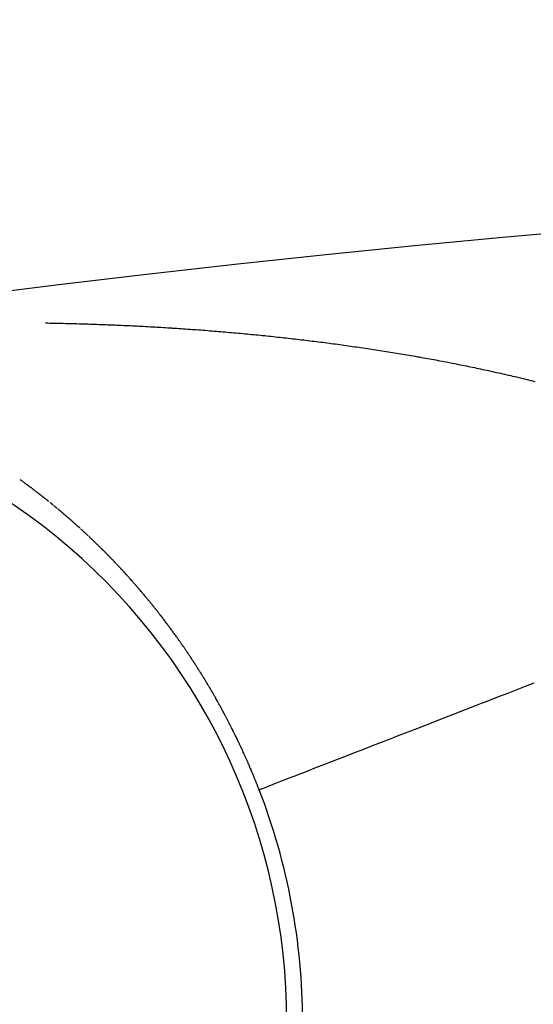
# Model space of a CAD drawing. Extents: x 24 to 600, y -260 to 196.
# Drawn here: x 534 to 535, y -10 to -7 of the extents above; entities that cross this region are included whole.
import ezdxf

# ---------------------------------------------------------------- set-up
doc = ezdxf.new("R2010")
doc.units = 0
doc.linetypes.add('DASHED', pattern=[11.05, 8.7, -2.35])
doc.layers.get('0').update_dxf_attribs({"linetype": 'CONTINUOUS'})
doc.layers.add('NEVIDI', color=4, linetype='DASHED')

msp = doc.modelspace()

# ---------------------------------------------------------------- linework, layer by layer
at = {"color": 2}
for centre, radius, start, end in [((539.857919, -16.000001), 60, 90, 210.815929), ((539.857919, -16.000001), 50, 90, 199.55976), ((539.857919, -56.000001), 52.5, 12.093172, 167.906828), ((539.857919, -56.000001), 48.5, 12.138145, 167.861855)]:
    msp.add_arc(centre, radius, start, end, dxfattribs=at)
at = {"layer": 'NEVIDI', "color": 7, "linetype": 'CONTINUOUS'}
for p, q in [((533.993785, -7.961176), (534.001432, -7.961306)), ((534.001432, -7.961306), (534.006968, -7.961404)), ((534.006968, -7.961404), (534.014659, -7.961547)), ((534.014659, -7.961547), (534.020231, -7.961656)), ((534.020231, -7.961656), (534.027923, -7.961811)), ((534.027923, -7.961811), (534.033491, -7.961928)), ((534.033491, -7.961928), (534.041178, -7.962096)), ((534.041178, -7.962096), (534.046724, -7.962222)), ((534.046724, -7.962222), (534.05435, -7.9624)), ((534.05435, -7.9624), (534.059869, -7.962534)), ((534.059869, -7.962534), (534.067489, -7.962725)), ((534.067489, -7.962725), (534.073117, -7.96287)), ((534.073117, -7.96287), (534.080618, -7.963071)), ((534.080618, -7.963071), (534.08632, -7.963227)), ((534.08632, -7.963227), (534.093833, -7.96344)), ((534.093833, -7.96344), (534.09938, -7.963601)), ((534.09938, -7.963601), (534.107037, -7.96383)), ((534.107037, -7.96383), (534.11258, -7.964001)), ((534.11258, -7.964001), (534.120232, -7.964242)), ((534.120232, -7.964242), (534.12577, -7.964421)), ((534.12577, -7.964421), (534.133416, -7.964675)), ((534.133416, -7.964675), (534.13895, -7.964863)), ((534.13895, -7.964863), (534.14659, -7.965129)), ((534.14659, -7.965129), (534.152119, -7.965326)), ((534.152119, -7.965326), (534.159753, -7.965605)), ((534.159753, -7.965605), (534.165278, -7.965811)), ((534.165278, -7.965811), (534.172906, -7.966102)), ((534.172906, -7.966102), (534.178539, -7.966321)), ((534.178539, -7.966321), (534.186048, -7.96662)), ((534.186048, -7.96662), (534.191775, -7.966853)), ((534.191775, -7.966853), (534.199254, -7.967163)), ((534.199254, -7.967163), (534.204807, -7.967398)), ((534.204807, -7.967398), (534.212472, -7.967728)), ((534.212472, -7.967728), (534.218019, -7.967972)), ((534.218019, -7.967972), (534.225672, -7.968315)), ((534.225672, -7.968315), (534.231175, -7.968566)), ((534.231175, -7.968566), (534.238771, -7.968919)), ((534.238771, -7.968919), (534.244269, -7.969179)), ((534.244269, -7.969179), (534.251858, -7.969545)), ((534.251858, -7.969545), (534.257352, -7.969814)), ((534.257352, -7.969814), (534.264966, -7.970193)), ((534.264966, -7.970193), (534.270495, -7.970474)), ((534.270495, -7.970474), (534.278127, -7.970867)), ((534.278127, -7.970867), (534.283652, -7.971156)), ((534.283652, -7.971156), (534.291278, -7.971562)), ((534.291278, -7.971562), (534.296797, -7.971861)), ((534.296797, -7.971861), (534.304416, -7.97228)), ((534.304416, -7.97228), (534.309931, -7.972587)), ((534.309931, -7.972587), (534.317544, -7.973019)), ((534.317544, -7.973019), (534.323054, -7.973335)), ((534.323054, -7.973335), (534.33066, -7.973779)), ((534.33066, -7.973779), (534.336165, -7.974106)), ((534.336165, -7.974106), (534.343764, -7.974562)), ((534.343764, -7.974562), (534.349264, -7.974897)), ((534.349264, -7.974897), (534.356856, -7.975367)), ((534.356856, -7.975367), (534.362351, -7.975711)), ((534.362351, -7.975711), (534.368618, -7.976109)), ((534.368618, -7.976109), (534.369926, -7.976193)), ((534.369926, -7.976193), (534.375418, -7.976546)), ((534.375418, -7.976546), (534.382998, -7.977041)), ((534.382998, -7.977041), (534.388597, -7.977412)), ((534.388597, -7.977412), (534.396058, -7.977912)), ((534.396058, -7.977912), (534.4018, -7.978302)), ((534.4018, -7.978302), (534.409146, -7.978807)), ((534.409146, -7.978807), (534.414809, -7.979202)), ((534.414809, -7.979202), (534.422271, -7.979728)), ((534.422271, -7.979728), (534.42778, -7.980122)), ((534.42778, -7.980122), (534.435383, -7.980671)), ((534.435383, -7.980671), (534.440886, -7.981074)), ((534.440886, -7.981074), (534.448481, -7.981637)), ((534.448481, -7.981637), (534.453978, -7.982049)), ((534.453978, -7.982049), (534.461564, -7.982625)), ((534.461564, -7.982625), (534.467054, -7.983046)), ((534.467054, -7.983046), (534.474632, -7.983634)), ((534.474632, -7.983634), (534.480116, -7.984065)), ((534.480116, -7.984065), (534.487685, -7.984667)), ((534.487685, -7.984667), (534.493162, -7.985107)), ((534.493162, -7.985107), (534.500722, -7.985721)), ((534.500722, -7.985721), (534.506193, -7.98617)), ((534.506193, -7.98617), (534.513743, -7.986797)), ((534.513743, -7.986797), (534.519207, -7.987256)), ((534.519207, -7.987256), (534.526748, -7.987896)), ((534.526748, -7.987896), (534.532205, -7.988364)), ((534.532205, -7.988364), (534.539736, -7.989017)), ((534.539736, -7.989017), (534.545185, -7.989494)), ((534.545185, -7.989494), (534.552706, -7.99016)), ((534.552706, -7.99016), (534.55826, -7.990656)), ((534.55826, -7.990656), (534.56566, -7.991325)), ((534.56566, -7.991325), (534.571354, -7.991844)), ((534.571354, -7.991844), (534.578595, -7.992512)), ((534.578595, -7.992512), (534.584215, -7.993035)), ((534.584215, -7.993035), (534.591603, -7.993729)), ((534.591603, -7.993729), (534.597063, -7.994248)), ((534.597063, -7.994248), (534.604598, -7.99497)), ((534.604598, -7.99497), (534.61005, -7.995498)), ((534.61005, -7.995498), (534.617574, -7.996233)), ((534.617574, -7.996233), (534.623017, -7.99677)), ((534.623017, -7.99677), (534.63053, -7.997519)), ((534.63053, -7.997519), (534.635965, -7.998065)), ((534.635965, -7.998065), (534.643466, -7.998826)), ((534.643466, -7.998826), (534.648893, -7.999382)), ((534.648893, -7.999382), (534.656381, -8.000156)), ((534.656381, -8.000156), (534.6618, -8.000721)), ((534.6618, -8.000721), (534.669277, -8.001508)), ((534.669277, -8.001508), (534.674686, -8.002083)), ((534.674686, -8.002083), (534.682151, -8.002883)), ((534.682151, -8.002883), (534.687551, -8.003467)), ((534.687551, -8.003467), (534.695003, -8.004279)), ((534.695003, -8.004279), (534.700395, -8.004873)), ((534.700395, -8.004873), (534.707834, -8.005698)), ((534.707834, -8.005698), (534.713217, -8.006301)), ((534.713217, -8.006301), (534.720643, -8.007139)), ((534.720643, -8.007139), (534.726016, -8.007751)), ((534.726016, -8.007751), (534.733429, -8.008602)), ((534.733429, -8.008602), (534.738793, -8.009223)), ((534.738793, -8.009223), (534.746193, -8.010087)), ((534.746193, -8.010087), (534.751546, -8.010717)), ((534.751546, -8.010717), (534.758945, -8.011596)), ((534.758945, -8.011596), (534.764298, -8.012236)), ((534.764298, -8.012236), (534.770919, -8.013035)), ((534.770919, -8.013035), (534.77168, -8.013127)), ((534.77168, -8.013127), (534.777003, -8.013774)), ((534.777003, -8.013774), (534.784346, -8.014675)), ((534.784346, -8.014675), (534.789692, -8.015335)), ((534.789692, -8.015335), (534.797092, -8.016257)), ((534.797092, -8.016257), (534.802445, -8.016929)), ((534.802445, -8.016929), (534.80983, -8.017864)), ((534.80983, -8.017864), (534.815173, -8.018546)), ((534.815173, -8.018546), (534.822524, -8.019491)), ((534.822524, -8.019491), (534.827816, -8.020176)), ((534.827816, -8.020176), (534.835117, -8.02113)), ((534.835117, -8.02113), (534.840399, -8.021824)), ((534.840399, -8.021824), (534.847685, -8.02279)), ((534.847685, -8.02279), (534.852957, -8.023494)), ((534.852957, -8.023494), (534.860277, -8.024479)), ((534.860277, -8.024479), (534.865577, -8.025198)), ((534.865577, -8.025198), (534.872889, -8.026197)), ((534.872889, -8.026197), (534.878178, -8.026924)), ((534.878178, -8.026924), (534.885475, -8.027936)), ((534.885475, -8.027936), (534.890754, -8.028673)), ((534.890754, -8.028673), (534.898036, -8.029698)), ((534.898036, -8.029698), (534.903303, -8.030444)), ((534.903303, -8.030444), (534.91057, -8.031482)), ((534.91057, -8.031482), (534.915827, -8.032238)), ((534.915827, -8.032238), (534.923079, -8.033288)), ((534.923079, -8.033288), (534.928325, -8.034053)), ((534.928325, -8.034053), (534.935562, -8.035116)), ((534.935562, -8.035116), (534.940797, -8.035891)), ((534.940797, -8.035891), (534.948018, -8.036967)), ((534.948018, -8.036967), (534.953242, -8.037751)), ((534.953242, -8.037751), (534.960449, -8.03884)), ((534.960449, -8.03884), (534.965662, -8.039633)), ((534.965662, -8.039633), (534.972854, -8.040735)), ((534.972854, -8.040735), (534.978162, -8.041554)), ((534.978162, -8.041554), (534.985232, -8.042652)), ((534.985232, -8.042652), (534.990612, -8.043494)), ((534.990612, -8.043494), (534.997666, -8.044605)), ((534.997666, -8.044605), (535.002885, -8.045433)), ((535.002885, -8.045433), (535.010085, -8.046582)), ((535.010085, -8.046582), (535.015293, -8.047419)), ((535.015293, -8.047419), (535.022477, -8.048582)), ((535.022477, -8.048582), (535.027674, -8.049429)), ((535.027674, -8.049429), (535.034842, -8.050605)), ((535.034842, -8.050605), (535.040027, -8.051461)), ((535.040027, -8.051461), (535.04718, -8.05265)), ((535.04718, -8.05265), (535.052352, -8.053515)), ((535.052352, -8.053515), (535.059436, -8.054708)), ((535.059436, -8.054708), (535.06456, -8.055577)), ((535.06456, -8.055577), (535.071628, -8.056783)), ((535.071628, -8.056783), (535.076844, -8.057679)), ((535.076844, -8.057679), (535.083793, -8.05888)), ((535.083793, -8.05888), (535.089207, -8.059822)), ((535.089207, -8.059822), (535.096105, -8.06103)), ((535.096105, -8.06103), (535.101412, -8.061966)), ((535.101412, -8.061966), (535.1084, -8.063206)), ((535.1084, -8.063206), (535.113556, -8.064126)), ((535.113556, -8.064126), (535.120655, -8.065402)), ((535.120655, -8.065402), (535.125783, -8.066329)), ((535.125783, -8.066329), (535.132855, -8.067616)), ((535.132855, -8.067616), (535.137971, -8.068553)), ((535.137971, -8.068553), (535.144784, -8.069808)), ((535.144784, -8.069808), (535.145019, -8.069852)), ((535.145019, -8.069852), (535.150198, -8.070812)), ((535.150198, -8.070812), (535.15706, -8.072093)), ((535.15706, -8.072093), (535.162169, -8.073052)), ((535.162169, -8.073052), (535.169216, -8.074383)), ((535.169216, -8.074383), (535.174313, -8.075353)), ((535.174313, -8.075353), (535.181344, -8.076697)), ((535.181344, -8.076697), (535.18643, -8.077676)), ((535.18643, -8.077676), (535.193444, -8.079035)), ((535.193444, -8.079035), (535.198517, -8.080023)), ((535.198517, -8.080023), (535.205515, -8.081395)), ((535.205515, -8.081395), (535.210577, -8.082394)), ((535.210577, -8.082394), (535.217558, -8.083779)), ((535.217558, -8.083779), (535.222711, -8.084808)), ((535.222711, -8.084808), (535.229573, -8.086186)), ((535.229573, -8.086186), (535.23485, -8.087253)), ((535.23485, -8.087253), (535.241559, -8.088617)), ((535.241559, -8.088617), (535.246848, -8.089698)), ((535.246848, -8.089698), (535.253592, -8.091086)), ((535.253592, -8.091086), (535.258884, -8.092182)), ((535.258884, -8.092182), (535.265612, -8.093583)), ((535.265612, -8.093583), (535.270891, -8.094689)), ((535.270891, -8.094689), (535.277603, -8.096103)), ((535.277603, -8.096103), (535.282766, -8.097198)), ((535.282766, -8.097198), (535.289564, -8.098647)), ((535.289564, -8.098647), (535.294682, -8.099745)), ((535.294682, -8.099745), (535.301496, -8.101215)), ((535.301496, -8.101215), (535.30672, -8.102349)), ((535.30672, -8.102349), (535.313456, -8.10382)), ((535.313456, -8.10382), (535.318485, -8.104924)), ((535.318485, -8.104924), (535.325421, -8.106456)), ((535.325421, -8.106456), (535.330437, -8.10757)), ((535.330437, -8.10757), (535.337351, -8.109115)), ((535.337351, -8.109115), (535.342315, -8.110231)), ((535.342315, -8.110231), (535.349162, -8.111779)), ((535.349162, -8.111779), (535.354113, -8.112904)), ((535.354113, -8.112904), (535.360942, -8.114465)), ((535.360942, -8.114465), (535.366062, -8.115643)), ((535.366062, -8.115643), (535.37273, -8.117185)), ((535.37273, -8.117185), (535.377928, -8.118394)), ((535.377928, -8.118394), (535.384536, -8.11994)), ((535.384536, -8.11994), (535.38972, -8.12116)), ((535.38972, -8.12116), (535.396308, -8.122719)), ((535.396308, -8.122719), (535.401424, -8.123936)), ((535.401424, -8.123936), (535.408126, -8.12554)), ((535.408126, -8.12554), (535.413084, -8.126733)), ((535.413084, -8.126733), (535.419921, -8.128387)), ((535.419921, -8.128387), (535.424865, -8.12959)), ((535.424865, -8.12959), (535.431654, -8.131252)), ((535.431654, -8.131252), (535.436544, -8.132456)), ((535.436544, -8.132456), (535.443288, -8.134124)), ((533.920626, -8.426467), (533.919046, -8.425327)), ((533.922205, -8.42761), (533.920626, -8.426467)), ((533.922448, -8.427785), (533.922205, -8.42761)), ((533.924573, -8.429327), (533.922448, -8.427785)), ((533.925362, -8.4299), (533.924573, -8.429327)), ((533.92694, -8.431048), (533.925362, -8.4299)), ((533.928517, -8.432198), (533.92694, -8.431048)), ((533.92876, -8.432376), (533.928517, -8.432198)), ((533.930942, -8.433972), (533.92876, -8.432376)), ((533.93167, -8.434505), (533.930942, -8.433972)), ((533.933246, -8.435661), (533.93167, -8.434505)), ((533.934821, -8.436819), (533.933246, -8.435661)), ((533.935083, -8.437012), (533.934821, -8.436819)), ((533.937243, -8.438605), (533.935083, -8.437012)), ((533.93797, -8.439141), (533.937243, -8.438605)), ((533.939543, -8.440305), (533.93797, -8.439141)), ((533.941117, -8.441471), (533.939543, -8.440305)), ((533.941379, -8.441666), (533.941117, -8.441471)), ((533.943607, -8.443322), (533.941379, -8.441666)), ((533.944262, -8.443809), (533.943607, -8.443322)), ((533.945833, -8.444981), (533.944262, -8.443809)), ((533.947404, -8.446155), (533.945833, -8.444981)), ((533.947767, -8.446427), (533.947404, -8.446155)), ((533.949891, -8.448018), (533.947767, -8.446427)), ((533.950545, -8.448509), (533.949891, -8.448018)), ((533.952115, -8.449689), (533.950545, -8.448509)), ((533.953684, -8.450872), (533.952115, -8.449689)), ((533.954046, -8.451145), (533.953684, -8.450872)), ((533.956168, -8.452747), (533.954046, -8.451145)), ((533.956821, -8.453242), (533.956168, -8.452747)), ((533.958389, -8.45443), (533.956821, -8.453242)), ((533.959956, -8.45562), (533.958389, -8.45443)), ((533.960347, -8.455918), (533.959956, -8.45562)), ((533.962486, -8.457546), (533.960347, -8.455918)), ((533.963088, -8.458006), (533.962486, -8.457546)), ((533.964654, -8.459202), (533.963088, -8.458006)), ((533.966219, -8.4604), (533.964654, -8.459202)), ((533.96661, -8.4607), (533.966219, -8.4604)), ((533.968746, -8.46234), (533.96661, -8.4607)), ((533.969348, -8.462803), (533.968746, -8.46234)), ((533.970912, -8.464007), (533.969348, -8.462803)), ((533.972475, -8.465213), (533.970912, -8.464007)), ((533.972865, -8.465515), (533.972475, -8.465213)), ((533.975079, -8.467228), (533.972865, -8.465515)), ((533.975599, -8.467632), (533.975079, -8.467228)), ((533.977161, -8.468844), (533.975599, -8.467632)), ((533.978722, -8.470059), (533.977161, -8.468844)), ((533.979202, -8.470433), (533.978722, -8.470059)), ((533.981322, -8.472087), (533.979202, -8.470433)), ((533.981842, -8.472494), (533.981322, -8.472087)), ((533.983402, -8.473714), (533.981842, -8.472494)), ((533.984961, -8.474937), (533.983402, -8.473714)), ((533.985441, -8.475314), (533.984961, -8.474937)), ((533.987558, -8.476979), (533.985441, -8.475314)), ((533.988077, -8.477388), (533.987558, -8.476979)), ((533.989635, -8.478617), (533.988077, -8.477388)), ((533.991192, -8.479848), (533.989635, -8.478617)), ((533.991671, -8.480227), (533.991192, -8.479848)), ((533.993786, -8.481904), (533.991671, -8.480227)), ((533.994304, -8.482316), (533.993786, -8.481904)), ((533.99586, -8.483553), (533.994304, -8.482316)), ((533.997415, -8.484792), (533.99586, -8.483553)), ((533.997933, -8.485206), (533.997415, -8.484792)), ((534.000045, -8.486894), (533.997933, -8.485206)), ((534.000523, -8.487277), (534.000045, -8.486894)), ((534.002077, -8.488522), (534.000523, -8.487277)), ((534.003629, -8.489769), (534.002077, -8.488522)), ((534.004147, -8.490186), (534.003629, -8.489769)), ((534.008285, -8.493524), (534.006734, -8.492271)), ((534.009836, -8.49478), (534.008285, -8.493524)), ((534.010353, -8.495199), (534.009836, -8.49478)), ((534.012459, -8.49691), (534.010353, -8.495199)), ((534.012936, -8.497298), (534.012459, -8.49691)), ((534.014485, -8.498561), (534.012936, -8.497298)), ((534.016034, -8.499825), (534.014485, -8.498561)), ((534.01655, -8.500247), (534.016034, -8.499825)), ((534.020677, -8.503631), (534.01913, -8.50236)), ((534.022224, -8.504904), (534.020677, -8.503631)), ((534.02274, -8.505328), (534.022224, -8.504904)), ((534.02484, -8.507063), (534.02274, -8.505328)), ((534.025316, -8.507456), (534.02484, -8.507063)), ((534.026861, -8.508735), (534.025316, -8.507456)), ((534.028406, -8.510017), (534.026861, -8.508735)), ((534.02892, -8.510445), (534.028406, -8.510017)), ((534.031493, -8.512586), (534.031018, -8.51219)), ((534.033036, -8.513874), (534.031493, -8.512586)), ((534.034579, -8.515165), (534.033036, -8.513874)), ((534.035093, -8.515595), (534.034579, -8.515165)), ((534.037188, -8.517353), (534.035093, -8.515595)), ((534.037663, -8.517751), (534.037188, -8.517353)), ((534.039204, -8.519048), (534.037663, -8.517751)), ((534.040744, -8.520347), (534.039204, -8.519048)), ((534.041257, -8.52078), (534.040744, -8.520347)), ((534.04335, -8.52255), (534.041257, -8.52078)), ((534.043823, -8.522951), (534.04335, -8.52255)), ((534.045362, -8.524257), (534.043823, -8.522951)), ((534.046901, -8.525564), (534.045362, -8.524257)), ((534.047413, -8.526001), (534.046901, -8.525564)), ((534.049503, -8.527782), (534.047413, -8.526001)), ((534.049976, -8.528186), (534.049503, -8.527782)), ((534.051513, -8.529501), (534.049976, -8.528186)), ((534.053049, -8.530817), (534.051513, -8.529501)), ((534.053561, -8.531256), (534.053049, -8.530817)), ((534.055648, -8.53305), (534.053561, -8.531256)), ((534.05612, -8.533457), (534.055648, -8.53305)), ((534.057655, -8.53478), (534.05612, -8.533457)), ((534.059189, -8.536105), (534.057655, -8.53478)), ((534.0597, -8.536548), (534.059189, -8.536105)), ((534.061784, -8.538353), (534.0597, -8.536548)), ((534.062255, -8.538763), (534.061784, -8.538353)), ((534.063788, -8.540095), (534.062255, -8.538763)), ((534.06532, -8.541429), (534.063788, -8.540095)), ((534.065831, -8.541874), (534.06532, -8.541429)), ((534.067912, -8.543693), (534.065831, -8.541874)), ((534.068383, -8.544105), (534.067912, -8.543693)), ((534.069914, -8.545446), (534.068383, -8.544105)), ((534.071445, -8.54679), (534.069914, -8.545446)), ((534.071955, -8.547239), (534.071445, -8.54679)), ((534.074034, -8.54907), (534.071955, -8.547239)), ((534.074504, -8.549485), (534.074034, -8.54907)), ((534.076034, -8.550836), (534.074504, -8.549485)), ((534.077562, -8.552189), (534.076034, -8.550836)), ((534.078033, -8.552606), (534.077562, -8.552189)), ((534.080148, -8.554485), (534.078033, -8.552606)), ((534.080618, -8.554903), (534.080148, -8.554485)), ((534.082146, -8.556263), (534.080618, -8.554903)), ((534.083672, -8.557625), (534.082146, -8.556263)), ((534.084142, -8.558045), (534.083672, -8.557625)), ((534.086215, -8.559901), (534.084142, -8.558045)), ((534.086724, -8.560357), (534.086215, -8.559901)), ((534.088249, -8.561726), (534.086724, -8.560357)), ((534.089773, -8.563098), (534.088249, -8.561726)), ((534.090242, -8.56352), (534.089773, -8.563098)), ((534.092312, -8.565389), (534.090242, -8.56352)), ((534.09282, -8.565848), (534.092312, -8.565389)), ((534.094342, -8.567226), (534.09282, -8.565848)), ((534.095864, -8.568606), (534.094342, -8.567226)), ((534.096332, -8.569031), (534.095864, -8.568606)), ((534.100425, -8.57276), (534.098906, -8.571373)), ((534.101944, -8.574149), (534.100425, -8.57276)), ((534.102324, -8.574497), (534.101944, -8.574149)), ((534.104396, -8.576397), (534.102324, -8.574497)), ((534.105822, -8.577709), (534.104396, -8.576397)), ((534.106496, -8.578329), (534.105822, -8.577709)), ((534.108012, -8.579726), (534.106496, -8.578329)), ((534.108391, -8.580076), (534.108012, -8.579726)), ((534.110459, -8.581988), (534.108391, -8.580076)), ((534.111041, -8.582528), (534.110459, -8.581988)), ((534.112554, -8.583932), (534.111041, -8.582528)), ((534.114067, -8.585337), (534.112554, -8.583932)), ((534.114416, -8.585662), (534.114067, -8.585337)), ((534.11646, -8.587568), (534.114416, -8.585662)), ((534.117089, -8.588155), (534.11646, -8.587568)), ((534.118599, -8.589567), (534.117089, -8.588155)), ((534.120108, -8.590981), (534.118599, -8.589567)), ((534.120456, -8.591308), (534.120108, -8.590981)), ((534.123122, -8.593815), (534.122495, -8.593224)), ((534.124628, -8.595235), (534.123122, -8.593815)), ((534.126133, -8.596657), (534.124628, -8.595235)), ((534.126384, -8.596895), (534.126133, -8.596657)), ((534.128447, -8.598849), (534.126384, -8.596895)), ((534.12914, -8.599507), (534.128447, -8.598849)), ((534.130642, -8.600935), (534.12914, -8.599507)), ((534.132143, -8.602365), (534.130642, -8.600935)), ((534.132393, -8.602604), (534.132143, -8.602365)), ((534.13445, -8.604569), (534.132393, -8.602604)), ((534.135142, -8.605231), (534.13445, -8.604569)), ((534.13664, -8.606666), (534.135142, -8.605231)), ((534.138136, -8.608104), (534.13664, -8.606666)), ((534.138366, -8.608325), (534.138136, -8.608104)), ((534.140379, -8.610264), (534.138366, -8.608325)), ((534.141127, -8.610985), (534.140379, -8.610264)), ((534.14262, -8.612428), (534.141127, -8.610985)), ((534.144113, -8.613874), (534.14262, -8.612428)), ((534.144342, -8.614096), (534.144113, -8.613874)), ((534.146292, -8.61599), (534.144342, -8.614096)), ((534.147095, -8.61677), (534.146292, -8.61599)), ((534.148584, -8.618222), (534.147095, -8.61677)), ((534.150073, -8.619675), (534.148584, -8.618222)), ((534.150197, -8.619796), (534.150073, -8.619675)), ((534.152247, -8.621803), (534.150197, -8.619796)), ((534.153047, -8.622588), (534.152247, -8.621803)), ((534.154532, -8.624047), (534.153047, -8.622588)), ((534.156017, -8.625508), (534.154532, -8.624047)), ((534.156131, -8.625621), (534.156017, -8.625508)), ((534.158118, -8.627582), (534.156131, -8.625621)), ((534.158983, -8.628437), (534.158118, -8.627582)), ((534.160464, -8.629904), (534.158983, -8.628437)), ((534.161944, -8.631373), (534.160464, -8.629904)), ((534.163992, -8.633411), (534.161944, -8.631373)), ((534.164902, -8.634318), (534.163992, -8.633411)), ((534.166379, -8.635794), (534.164902, -8.634318)), ((534.167856, -8.637271), (534.166379, -8.635794)), ((534.169823, -8.639244), (534.167856, -8.637271)), ((534.170806, -8.640232), (534.169823, -8.639244)), ((534.172279, -8.641716), (534.170806, -8.640232)), ((534.173638, -8.643087), (534.172279, -8.641716)), ((534.173751, -8.643202), (534.173638, -8.643087)), ((534.175223, -8.644689), (534.173751, -8.643202)), ((534.175675, -8.645148), (534.175223, -8.644689)), ((534.176693, -8.646179), (534.175675, -8.645148)), ((534.178163, -8.647671), (534.176693, -8.646179)), ((534.179509, -8.649041), (534.178163, -8.647671)), ((534.179631, -8.649165), (534.179509, -8.649041)), ((534.181098, -8.650661), (534.179631, -8.649165)), ((534.181437, -8.651007), (534.181098, -8.650661)), ((534.182565, -8.652159), (534.181437, -8.651007)), ((534.18403, -8.65366), (534.182565, -8.652159)), ((534.18527, -8.654931), (534.18403, -8.65366)), ((534.185495, -8.655162), (534.18527, -8.654931)), ((534.186958, -8.656667), (534.185495, -8.655162)), ((534.187202, -8.656917), (534.186958, -8.656667)), ((534.188421, -8.658173), (534.187202, -8.656917)), ((534.189882, -8.659682), (534.188421, -8.658173)), ((534.191006, -8.660844), (534.189882, -8.659682)), ((534.191343, -8.661193), (534.191006, -8.660844)), ((534.192802, -8.662706), (534.191343, -8.661193)), ((534.193027, -8.662939), (534.192802, -8.662706)), ((534.194261, -8.664221), (534.193027, -8.662939)), ((534.195719, -8.665738), (534.194261, -8.664221)), ((534.196811, -8.666877), (534.195719, -8.665738)), ((534.197175, -8.667257), (534.196811, -8.666877)), ((534.198631, -8.668779), (534.197175, -8.667257)), ((534.198743, -8.668896), (534.198631, -8.668779)), ((534.200086, -8.670303), (534.198743, -8.668896)), ((534.20154, -8.671828), (534.200086, -8.670303)), ((534.202546, -8.672886), (534.20154, -8.671828)), ((534.204444, -8.674887), (534.202546, -8.672886)), ((534.205895, -8.676419), (534.204444, -8.674887)), ((534.207345, -8.677953), (534.205895, -8.676419)), ((534.208237, -8.678899), (534.207345, -8.677953)), ((534.210242, -8.681029), (534.208237, -8.678899)), ((534.211689, -8.68257), (534.210242, -8.681029)), ((534.213135, -8.684113), (534.211689, -8.68257)), ((534.213913, -8.684945), (534.213135, -8.684113)), ((534.215904, -8.687077), (534.213913, -8.684945)), ((534.216024, -8.687206), (534.215904, -8.687077)), ((534.217467, -8.688756), (534.216024, -8.687206)), ((534.21891, -8.690308), (534.217467, -8.688756)), ((534.21963, -8.691085), (534.21891, -8.690308)), ((534.221569, -8.693179), (534.21963, -8.691085)), ((534.221791, -8.693419), (534.221569, -8.693179)), ((534.22323, -8.694977), (534.221791, -8.693419)), ((534.224668, -8.696538), (534.22323, -8.694977)), ((534.225267, -8.697189), (534.224668, -8.696538)), ((534.22721, -8.699305), (534.225267, -8.697189)), ((534.227542, -8.699666), (534.22721, -8.699305)), ((534.228977, -8.701234), (534.227542, -8.699666)), ((534.230411, -8.702803), (534.228977, -8.701234)), ((534.230962, -8.703407), (534.230411, -8.702803)), ((534.232836, -8.705464), (534.230962, -8.703407)), ((534.233276, -8.705949), (534.232836, -8.705464)), ((534.234707, -8.707525), (534.233276, -8.705949)), ((534.236137, -8.709103), (534.234707, -8.707525)), ((534.236577, -8.709589), (534.236137, -8.709103)), ((534.238446, -8.711658), (534.236577, -8.709589)), ((534.238995, -8.712267), (534.238446, -8.711658)), ((534.240422, -8.713852), (534.238995, -8.712267)), ((534.241848, -8.715439), (534.240422, -8.713852)), ((534.242177, -8.715805), (534.241848, -8.715439)), ((534.24404, -8.717885), (534.242177, -8.715805)), ((534.244697, -8.71862), (534.24404, -8.717885)), ((534.24612, -8.720213), (534.244697, -8.71862)), ((534.247542, -8.721809), (534.24612, -8.720213)), ((534.24776, -8.722055), (534.247542, -8.721809)), ((534.249618, -8.724146), (534.24776, -8.722055)), ((534.250382, -8.725008), (534.249618, -8.724146)), ((534.251801, -8.72661), (534.250382, -8.725008)), ((534.253219, -8.728215), (534.251801, -8.72661)), ((534.25518, -8.730441), (534.253219, -8.728215)), ((534.256051, -8.731431), (534.25518, -8.730441)), ((534.257466, -8.733043), (534.256051, -8.731431)), ((534.258771, -8.734532), (534.257466, -8.733043)), ((534.260292, -8.736272), (534.25888, -8.734656)), ((534.260645, -8.736677), (534.260292, -8.736272)), ((534.261704, -8.73789), (534.260645, -8.736677)), ((534.263114, -8.739511), (534.261704, -8.73789)), ((534.264306, -8.740884), (534.263114, -8.739511)), ((534.264523, -8.741133), (534.264306, -8.740884)), ((534.265931, -8.742758), (534.264523, -8.741133)), ((534.266148, -8.743008), (534.265931, -8.742758)), ((534.267339, -8.744385), (534.266148, -8.743008)), ((534.268745, -8.746014), (534.267339, -8.744385)), ((534.269825, -8.747269), (534.268745, -8.746014)), ((534.27015, -8.747646), (534.269825, -8.747269)), ((534.271554, -8.749279), (534.27015, -8.747646)), ((534.271661, -8.749405), (534.271554, -8.749279)), ((534.272956, -8.750915), (534.271661, -8.749405)), ((534.274358, -8.752553), (534.272956, -8.750915)), ((534.275328, -8.753689), (534.274358, -8.752553)), ((534.277158, -8.755836), (534.275328, -8.753689)), ((534.278557, -8.757481), (534.277158, -8.755836)), ((534.279954, -8.759128), (534.278557, -8.757481)), ((534.280706, -8.760016), (534.279954, -8.759128)), ((534.282629, -8.762292), (534.280706, -8.760016)), ((534.282745, -8.762429), (534.282629, -8.762292)), ((534.284139, -8.764083), (534.282745, -8.762429)), ((534.285532, -8.765739), (534.284139, -8.764083)), ((534.286175, -8.766505), (534.285532, -8.765739)), ((534.287994, -8.768675), (534.286175, -8.766505)), ((534.288315, -8.769058), (534.287994, -8.768675)), ((534.289704, -8.770721), (534.288315, -8.769058)), ((534.291093, -8.772386), (534.289704, -8.770721)), ((534.291626, -8.773027), (534.291093, -8.772386)), ((534.29344, -8.775209), (534.291626, -8.773027)), ((534.293866, -8.775723), (534.29344, -8.775209)), ((534.295251, -8.777395), (534.293866, -8.775723)), ((534.296635, -8.779069), (534.295251, -8.777395)), ((534.296954, -8.779456), (534.296635, -8.779069)), ((534.298824, -8.781725), (534.296954, -8.779456)), ((534.2994, -8.782425), (534.298824, -8.781725)), ((534.30078, -8.784106), (534.2994, -8.782425)), ((534.302159, -8.785789), (534.30078, -8.784106)), ((534.302371, -8.786048), (534.302159, -8.785789)), ((534.304173, -8.788253), (534.302371, -8.786048)), ((534.304915, -8.789162), (534.304173, -8.788253)), ((534.30629, -8.790852), (534.304915, -8.789162)), ((534.307665, -8.792544), (534.30629, -8.790852)), ((534.307771, -8.792675), (534.307665, -8.792544)), ((534.309567, -8.794891), (534.307771, -8.792675)), ((534.310411, -8.795936), (534.309567, -8.794891)), ((534.311782, -8.797635), (534.310411, -8.795936)), ((534.313047, -8.799206), (534.311782, -8.797635)), ((534.313152, -8.799337), (534.313047, -8.799206)), ((534.314521, -8.80104), (534.313152, -8.799337)), ((534.314837, -8.801434), (534.314521, -8.80104)), ((534.315889, -8.802746), (534.314837, -8.801434)), ((534.317255, -8.804455), (534.315889, -8.802746)), ((534.318411, -8.805902), (534.317255, -8.804455)), ((534.318621, -8.806165), (534.318411, -8.805902)), ((534.319985, -8.807878), (534.318621, -8.806165)), ((534.320195, -8.808142), (534.319985, -8.807878)), ((534.321348, -8.809593), (534.320195, -8.808142)), ((534.322709, -8.811311), (534.321348, -8.809593)), ((534.323652, -8.812501), (534.322709, -8.811311)), ((534.325429, -8.814752), (534.323652, -8.812501)), ((534.326788, -8.816477), (534.325429, -8.814752)), ((534.328145, -8.818203), (534.326788, -8.816477)), ((534.328979, -8.819267), (534.328145, -8.818203)), ((534.330751, -8.82153), (534.328979, -8.819267)), ((534.330855, -8.821663), (534.330751, -8.82153)), ((534.332208, -8.823397), (534.330855, -8.821663)), ((534.33356, -8.825133), (534.332208, -8.823397)), ((534.334184, -8.825935), (534.33356, -8.825133)), ((534.33595, -8.828209), (534.334184, -8.825935)), ((534.336261, -8.828611), (534.33595, -8.828209)), ((534.337609, -8.830354), (534.336261, -8.828611)), ((534.338957, -8.832099), (534.337609, -8.830354)), ((534.339405, -8.832681), (534.338957, -8.832099)), ((534.341234, -8.835057), (534.339405, -8.832681)), ((534.341647, -8.835596), (534.341234, -8.835057)), ((534.342991, -8.837348), (534.341647, -8.835596)), ((534.344333, -8.839102), (534.342991, -8.837348)), ((534.344643, -8.839508), (534.344333, -8.839102)), ((534.346396, -8.841806), (534.344643, -8.839508)), ((534.347014, -8.842618), (534.346396, -8.841806)), ((534.348353, -8.844379), (534.347014, -8.842618)), ((534.34969, -8.846143), (534.348353, -8.844379)), ((534.349793, -8.846278), (534.34969, -8.846143)), ((534.351583, -8.848645), (534.349793, -8.846278)), ((534.352361, -8.849677), (534.351583, -8.848645)), ((534.353695, -8.851447), (534.352361, -8.849677)), ((534.355027, -8.85322), (534.353695, -8.851447)), ((534.356768, -8.855542), (534.355027, -8.85322)), ((534.357688, -8.856773), (534.356768, -8.855542)), ((534.359017, -8.858553), (534.357688, -8.856773)), ((534.36014, -8.860061), (534.359017, -8.858553)), ((534.360344, -8.860335), (534.36014, -8.860061)), ((534.36167, -8.86212), (534.360344, -8.860335)), ((534.361874, -8.862394), (534.36167, -8.86212)), ((534.362995, -8.863907), (534.361874, -8.862394)), ((534.364318, -8.865696), (534.362995, -8.863907)), ((534.365234, -8.866936), (534.364318, -8.865696)), ((534.366962, -8.869282), (534.365234, -8.866936)), ((534.368281, -8.871078), (534.366962, -8.869282)), ((534.3696, -8.872877), (534.368281, -8.871078)), ((534.37041, -8.873985), (534.3696, -8.872877)), ((534.372131, -8.876342), (534.37041, -8.873985)), ((534.372232, -8.876481), (534.372131, -8.876342)), ((534.373547, -8.878287), (534.372232, -8.876481)), ((534.37486, -8.880095), (534.373547, -8.878287)), ((534.375466, -8.88093), (534.37486, -8.880095)), ((534.37718, -8.8833), (534.375466, -8.88093)), ((534.377483, -8.883719), (534.37718, -8.8833)), ((534.378792, -8.885534), (534.377483, -8.883719)), ((534.3801, -8.887352), (534.378792, -8.885534)), ((534.380502, -8.887911), (534.3801, -8.887352)), ((534.38221, -8.890293), (534.380502, -8.887911)), ((534.382712, -8.890994), (534.38221, -8.890293)), ((534.384016, -8.892819), (534.382712, -8.890994)), ((534.385319, -8.894647), (534.384016, -8.892819)), ((534.385619, -8.895069), (534.385319, -8.894647)), ((534.38732, -8.897462), (534.385619, -8.895069)), ((534.38792, -8.898308), (534.38732, -8.897462)), ((534.389219, -8.900143), (534.38792, -8.898308)), ((534.390516, -8.90198), (534.389219, -8.900143)), ((534.390616, -8.902121), (534.390516, -8.90198)), ((534.392311, -8.904527), (534.390616, -8.902121)), ((534.393107, -8.905661), (534.392311, -8.904527)), ((534.394401, -8.907505), (534.393107, -8.905661)), ((534.395593, -8.90921), (534.394401, -8.907505)), ((534.395693, -8.909352), (534.395593, -8.90921)), ((534.396984, -8.911201), (534.395693, -8.909352)), ((534.397281, -8.911628), (534.396984, -8.911201)), ((534.398273, -8.913052), (534.397281, -8.911628)), ((534.399561, -8.914906), (534.398273, -8.913052)), ((534.400551, -8.916334), (534.399561, -8.914906)), ((534.400848, -8.916762), (534.400551, -8.916334)), ((534.402133, -8.918621), (534.400848, -8.916762)), ((534.402232, -8.918764), (534.402133, -8.918621)), ((534.403417, -8.920482), (534.402232, -8.918764)), ((534.4047, -8.922346), (534.403417, -8.920482)), ((534.405488, -8.923494), (534.4047, -8.922346)), ((534.407261, -8.926081), (534.405488, -8.923494)), ((534.408539, -8.927952), (534.407261, -8.926081)), ((534.409816, -8.929825), (534.408539, -8.927952)), ((534.410504, -8.930835), (534.409816, -8.929825)), ((534.412171, -8.93329), (534.410504, -8.930835)), ((534.412367, -8.933579), (534.412171, -8.93329)), ((534.41364, -8.935461), (534.412367, -8.933579)), ((534.414912, -8.937344), (534.41364, -8.935461)), ((534.415401, -8.938069), (534.414912, -8.937344)), ((534.417061, -8.940538), (534.415401, -8.938069)), ((534.417452, -8.94112), (534.417061, -8.940538)), ((534.41872, -8.943011), (534.417452, -8.94112)), ((534.419986, -8.944905), (534.41872, -8.943011)), ((534.420278, -8.945343), (534.419986, -8.944905)), ((534.421932, -8.947824), (534.420278, -8.945343)), ((534.422165, -8.948175), (534.421932, -8.947824)), ((534.422515, -8.948701), (534.422165, -8.948175)), ((534.423777, -8.950603), (534.422515, -8.948701)), ((534.425038, -8.952507), (534.423777, -8.950603)), ((534.425135, -8.952653), (534.425038, -8.952507)), ((534.426782, -8.955147), (534.425135, -8.952653)), ((534.427556, -8.956322), (534.426782, -8.955147)), ((534.428812, -8.958233), (534.427556, -8.956322)), ((534.429971, -8.959999), (534.428812, -8.958233)), ((534.430067, -8.960146), (534.429971, -8.959999)), ((534.43132, -8.962062), (534.430067, -8.960146)), ((534.431609, -8.962504), (534.43132, -8.962062)), ((534.432572, -8.96398), (534.431609, -8.962504)), ((534.433822, -8.9659), (534.432572, -8.96398)), ((534.434783, -8.967379), (534.433822, -8.9659)), ((534.435071, -8.967822), (534.434783, -8.967379)), ((534.436318, -8.969747), (534.435071, -8.967822)), ((534.436414, -8.969895), (534.436318, -8.969747)), ((534.437563, -8.971674), (534.436414, -8.969895)), ((534.438806, -8.973602), (534.437563, -8.971674)), ((534.439571, -8.97479), (534.438806, -8.973602)), ((534.441193, -8.977317), (534.439571, -8.97479)), ((534.441288, -8.977466), (534.441193, -8.977317)), ((534.442527, -8.979401), (534.441288, -8.977466)), ((534.443763, -8.981338), (534.442527, -8.979401)), ((534.444333, -8.982232), (534.443763, -8.981338)), ((534.445946, -8.984769), (534.444333, -8.982232)), ((534.446231, -8.985217), (534.445946, -8.984769)), ((534.447462, -8.98716), (534.446231, -8.985217)), ((534.448691, -8.989104), (534.447462, -8.98716)), ((534.449069, -8.989703), (534.448691, -8.989104)), ((534.450672, -8.992249), (534.449069, -8.989703)), ((534.451143, -8.992999), (534.450672, -8.992249)), ((534.452367, -8.994949), (534.451143, -8.992999)), ((534.453588, -8.9969), (534.452367, -8.994949)), ((534.453776, -8.997201), (534.453588, -8.9969)), ((534.45537, -8.999756), (534.453776, -8.997201)), ((534.456025, -9.000809), (534.45537, -8.999756)), ((534.45724, -9.002765), (534.456025, -9.000809)), ((534.458454, -9.004724), (534.45724, -9.002765)), ((534.460037, -9.007287), (534.458454, -9.004724)), ((534.460874, -9.008645), (534.460037, -9.007287)), ((534.462081, -9.010608), (534.460874, -9.008645)), ((534.463101, -9.012271), (534.462081, -9.010608)), ((534.463286, -9.012573), (534.463101, -9.012271)), ((534.464489, -9.014539), (534.463286, -9.012573)), ((534.464674, -9.014842), (534.464489, -9.014539)), ((534.46569, -9.016508), (534.464674, -9.014842)), ((534.466889, -9.018478), (534.46569, -9.016508)), ((534.467718, -9.019843), (534.466889, -9.018478)), ((534.469282, -9.022423), (534.467718, -9.019843)), ((534.470475, -9.024398), (534.469282, -9.022423)), ((534.471666, -9.026376), (534.470475, -9.024398)), ((534.472307, -9.027441), (534.471666, -9.026376)), ((534.473861, -9.03003), (534.472307, -9.027441)), ((534.474043, -9.030335), (534.473861, -9.03003)), ((534.475229, -9.032318), (534.474043, -9.030335)), ((534.476412, -9.034302), (534.475229, -9.032318)), ((534.476867, -9.035066), (534.476412, -9.034302)), ((534.478411, -9.037665), (534.476867, -9.035066)), ((535.416197, -9.036545), (535.441943, -9.026548)), ((534.478773, -9.038277), (534.478411, -9.037665)), ((534.479951, -9.040267), (534.478773, -9.038277)), ((534.481127, -9.042258), (534.479951, -9.040267)), ((534.481379, -9.042685), (534.481127, -9.042258)), ((534.482932, -9.045326), (534.481379, -9.042685)), ((534.483473, -9.046247), (534.482932, -9.045326)), ((534.484643, -9.048245), (534.483473, -9.046247)), ((534.485811, -9.050244), (534.484643, -9.048245)), ((534.487335, -9.052861), (534.485811, -9.050244)), ((534.488141, -9.054248), (534.487335, -9.052861)), ((534.489303, -9.056253), (534.488141, -9.054248)), ((534.490285, -9.057951), (534.489303, -9.056253)), ((534.490463, -9.05826), (534.490285, -9.057951)), ((534.491622, -9.060268), (534.490463, -9.05826)), ((534.4918, -9.060578), (534.491622, -9.060268)), ((534.492778, -9.062279), (534.4918, -9.060578)), ((534.493933, -9.064291), (534.492778, -9.062279)), ((534.494731, -9.065686), (534.493933, -9.064291)), ((535.342223, -9.065269), (535.366676, -9.055774)), ((535.366676, -9.055774), (535.416197, -9.036545)), ((534.496236, -9.068322), (534.494731, -9.065686)), ((534.497385, -9.070341), (534.496236, -9.068322)), ((534.498532, -9.072361), (534.497385, -9.070341)), ((534.49906, -9.073294), (534.498532, -9.072361)), ((534.500556, -9.07594), (534.49906, -9.073294)), ((534.50082, -9.076407), (534.500556, -9.07594)), ((534.501961, -9.078433), (534.50082, -9.076407)), ((534.5031, -9.080461), (534.501961, -9.078433)), ((534.50345, -9.081086), (534.5031, -9.080461)), ((534.504936, -9.083741), (534.50345, -9.081086)), ((534.505372, -9.084523), (534.504936, -9.083741)), ((534.506505, -9.086557), (534.505372, -9.084523)), ((534.507637, -9.088592), (534.506505, -9.086557)), ((534.507723, -9.088749), (534.507637, -9.088592)), ((534.5092, -9.091414), (534.507723, -9.088749)), ((534.509893, -9.092669), (534.5092, -9.091414)), ((534.511018, -9.094711), (534.509893, -9.092669)), ((535.225634, -9.11054), (535.271012, -9.09292)), ((535.271012, -9.09292), (535.286012, -9.087096)), ((535.286012, -9.087096), (535.294898, -9.083645)), ((535.294898, -9.083645), (535.342223, -9.065269)), ((534.512055, -9.096597), (534.511018, -9.094711)), ((534.512142, -9.096754), (534.512055, -9.096597)), ((534.513263, -9.098799), (534.512142, -9.096754)), ((534.513522, -9.099271), (534.513263, -9.098799)), ((534.514383, -9.100846), (534.513522, -9.099271)), ((534.5155, -9.102895), (534.514383, -9.100846)), ((534.516272, -9.104314), (534.5155, -9.102895)), ((534.517729, -9.106998), (534.516272, -9.104314)), ((534.51884, -9.109053), (534.517729, -9.106998)), ((534.519949, -9.111109), (534.51884, -9.109053)), ((534.520546, -9.112217), (534.519949, -9.111109)), ((534.521992, -9.11491), (534.520546, -9.112217)), ((534.522162, -9.115227), (534.521992, -9.11491)), ((534.523265, -9.117288), (534.522162, -9.115227)), ((534.524366, -9.119352), (534.523265, -9.117288)), ((534.524704, -9.119987), (534.524366, -9.119352)), ((534.52614, -9.122689), (534.524704, -9.119987)), ((534.526562, -9.123484), (534.52614, -9.122689)), ((535.159594, -9.136183), (535.202781, -9.119414)), ((535.202781, -9.119414), (535.225634, -9.11054)), ((534.527657, -9.125553), (534.526562, -9.123484)), ((534.52875, -9.127624), (534.527657, -9.125553)), ((534.528906, -9.12792), (534.52875, -9.127624)), ((534.530307, -9.130585), (534.528906, -9.12792)), ((534.530929, -9.131771), (534.530307, -9.130585)), ((534.532016, -9.133847), (534.530929, -9.131771)), ((534.533017, -9.135765), (534.532016, -9.133847)), ((534.5331, -9.135925), (534.533017, -9.135765)), ((534.534183, -9.138004), (534.5331, -9.135925)), ((534.534432, -9.138485), (534.534183, -9.138004)), ((534.535263, -9.140086), (534.534432, -9.138485)), ((534.536341, -9.142169), (534.535263, -9.140086)), ((534.537087, -9.143612), (534.536341, -9.142169)), ((534.538492, -9.14634), (534.537087, -9.143612)), ((534.539564, -9.148429), (534.538492, -9.14634)), ((534.540633, -9.150519), (534.539564, -9.148429)), ((534.541208, -9.151645), (534.540633, -9.150519)), ((534.542538, -9.154255), (534.541208, -9.151645)), ((535.109715, -9.155551), (535.137756, -9.144663)), ((535.137756, -9.144663), (535.159594, -9.136183)), ((534.542767, -9.154704), (534.542538, -9.154255)), ((534.54383, -9.156799), (534.542767, -9.154704)), ((534.544573, -9.158267), (534.54383, -9.156799)), ((534.545217, -9.159542), (534.544573, -9.158267)), ((534.546601, -9.162287), (534.545217, -9.159542)), ((534.547007, -9.163095), (534.546601, -9.162287)), ((534.548062, -9.165197), (534.547007, -9.163095)), ((534.549115, -9.167301), (534.548062, -9.165197)), ((534.549196, -9.167463), (534.549115, -9.167301)), ((534.550569, -9.170216), (534.549196, -9.167463)), ((534.551213, -9.171513), (534.550569, -9.170216)), ((534.55226, -9.173622), (534.551213, -9.171513)), ((534.553223, -9.175569), (534.55226, -9.173622)), ((534.553304, -9.175732), (534.553223, -9.175569)), ((534.554345, -9.177844), (534.553304, -9.175732)), ((534.554505, -9.178169), (534.554345, -9.177844)), ((534.555385, -9.179957), (534.554505, -9.178169)), ((534.556422, -9.182073), (534.555385, -9.179957)), ((535.036799, -9.183864), (535.076039, -9.168627)), ((535.076039, -9.168627), (535.096643, -9.160627)), ((535.096643, -9.160627), (535.109715, -9.155551)), ((534.557139, -9.183538), (534.556422, -9.182073)), ((534.558491, -9.186308), (534.557139, -9.183538)), ((534.559522, -9.188428), (534.558491, -9.186308)), ((534.56055, -9.19055), (534.559522, -9.188428)), ((534.561024, -9.19153), (534.56055, -9.19055)), ((534.562365, -9.194308), (534.561024, -9.19153)), ((534.562601, -9.194799), (534.562365, -9.194308)), ((534.563623, -9.196925), (534.562601, -9.194799)), ((534.564643, -9.199054), (534.563623, -9.196925)), ((534.564878, -9.199545), (534.564643, -9.199054)), ((534.566208, -9.202332), (534.564878, -9.199545)), ((534.566676, -9.203316), (534.566208, -9.202332)), ((534.567689, -9.205449), (534.566676, -9.203316)), ((534.5687, -9.207584), (534.567689, -9.205449)), ((534.568773, -9.207736), (534.5687, -9.207584)), ((534.570069, -9.210484), (534.568773, -9.207736)), ((534.570716, -9.211858), (534.570069, -9.210484)), ((534.963086, -9.212486), (534.981266, -9.205427)), ((534.981266, -9.205427), (535.017767, -9.191254)), ((535.017767, -9.191254), (535.036799, -9.183864)), ((534.57172, -9.213998), (534.570716, -9.211858)), ((534.572568, -9.21581), (534.57172, -9.213998)), ((534.572722, -9.21614), (534.572568, -9.21581)), ((534.573722, -9.218283), (534.572722, -9.21614)), ((534.573876, -9.218612), (534.573722, -9.218283)), ((534.57472, -9.220427), (534.573876, -9.218612)), ((534.575715, -9.222573), (534.57472, -9.220427)), ((534.576326, -9.223895), (534.575715, -9.222573)), ((534.577623, -9.226705), (534.576326, -9.223895)), ((534.577699, -9.226871), (534.577623, -9.226705)), ((534.578688, -9.229022), (534.577699, -9.226871)), ((534.579674, -9.231174), (534.578688, -9.229022)), ((534.580053, -9.232003), (534.579674, -9.231174)), ((534.581338, -9.234821), (534.580053, -9.232003)), ((534.58164, -9.235484), (534.581338, -9.234821)), ((534.582619, -9.237642), (534.58164, -9.235484)), ((534.583597, -9.239801), (534.582619, -9.237642)), ((534.583822, -9.240299), (534.583597, -9.239801)), ((534.880643, -9.244498), (534.912138, -9.232268)), ((534.912138, -9.232268), (534.929034, -9.225708)), ((534.929034, -9.225708), (534.957231, -9.214759)), ((534.957231, -9.214759), (534.963086, -9.212486)), ((534.585058, -9.243042), (534.583822, -9.240299)), ((534.585544, -9.244124), (534.585058, -9.243042)), ((534.586515, -9.246287), (534.585544, -9.244124)), ((534.587483, -9.248453), (534.586515, -9.246287)), ((534.588746, -9.251287), (534.587483, -9.248453)), ((534.589413, -9.252788), (534.588746, -9.251287)), ((534.590374, -9.254958), (534.589413, -9.252788)), ((534.591112, -9.256629), (534.590374, -9.254958)), ((534.591333, -9.25713), (534.591112, -9.256629)), ((534.59229, -9.259303), (534.591333, -9.25713)), ((534.592363, -9.25947), (534.59229, -9.259303)), ((534.593244, -9.261478), (534.592363, -9.25947)), ((534.594196, -9.263654), (534.593244, -9.261478)), ((534.594739, -9.264898), (534.594196, -9.263654)), ((534.595948, -9.267676), (534.594739, -9.264898)), ((534.596094, -9.268011), (534.595948, -9.267676)), ((534.597039, -9.270192), (534.596094, -9.268011)), ((534.795379, -9.277605), (534.821831, -9.267333)), ((534.821831, -9.267333), (534.831265, -9.263671)), ((534.831265, -9.263671), (534.836059, -9.261809)), ((534.836059, -9.261809), (534.865008, -9.250568)), ((534.865008, -9.250568), (534.880643, -9.244498)), ((534.597982, -9.272375), (534.597039, -9.270192)), ((534.598344, -9.273215), (534.597982, -9.272375)), ((534.599572, -9.276072), (534.598344, -9.273215)), ((534.599861, -9.276745), (534.599572, -9.276072)), ((534.600797, -9.278932), (534.599861, -9.276745)), ((534.60173, -9.281121), (534.600797, -9.278932)), ((534.601874, -9.281457), (534.60173, -9.281121)), ((534.603091, -9.284322), (534.601874, -9.281457)), ((534.603591, -9.285503), (534.603091, -9.284322)), ((534.604517, -9.287696), (534.603591, -9.285503)), ((534.605371, -9.289722), (534.604517, -9.287696)), ((534.605442, -9.289891), (534.605371, -9.289722)), ((534.606364, -9.292087), (534.605442, -9.289891)), ((534.606576, -9.292594), (534.606364, -9.292087)), ((534.607283, -9.294285), (534.606576, -9.292594)), ((534.608201, -9.296485), (534.607283, -9.294285)), ((534.608905, -9.298177), (534.608201, -9.296485)), ((534.610028, -9.300888), (534.608905, -9.298177)), ((534.734, -9.301437), (534.747852, -9.296059)), ((534.747852, -9.296059), (534.75924, -9.291637)), ((534.75924, -9.291637), (534.782737, -9.282513)), ((534.782737, -9.282513), (534.795379, -9.277605)), ((534.610939, -9.303092), (534.610028, -9.300888)), ((534.611846, -9.305297), (534.610939, -9.303092)), ((534.612334, -9.306486), (534.611846, -9.305297)), ((534.613516, -9.309373), (534.612334, -9.306486)), ((534.613655, -9.309713), (534.613516, -9.309373)), ((534.614556, -9.311923), (534.613655, -9.309713)), ((534.615455, -9.314134), (534.614556, -9.311923)), ((534.615731, -9.314815), (534.615455, -9.314134)), ((534.616901, -9.31771), (534.615731, -9.314815)), ((534.617245, -9.318562), (534.616901, -9.31771)), ((534.618136, -9.320778), (534.617245, -9.318562)), ((534.619025, -9.322995), (534.618136, -9.320778)), ((534.619152, -9.323312), (534.619025, -9.322995)), ((534.620291, -9.326165), (534.619152, -9.323312)), ((534.620796, -9.327434), (534.620291, -9.326165)), ((534.667051, -9.327432), (534.668973, -9.326686)), ((534.668973, -9.326686), (534.67593, -9.323985)), ((534.67593, -9.323985), (534.690898, -9.318173)), ((534.690898, -9.318173), (534.699402, -9.314871)), ((534.699402, -9.314871), (534.717215, -9.307954)), ((534.717215, -9.307954), (534.72715, -9.304097)), ((534.72715, -9.304097), (534.734, -9.301437)), ((534.621678, -9.329656), (534.620796, -9.327434)), ((534.62249, -9.331709), (534.621678, -9.329656)), ((534.622558, -9.33188), (534.62249, -9.331709)), ((534.623435, -9.334104), (534.622558, -9.33188)), ((534.623637, -9.334618), (534.623435, -9.334104)), ((534.62431, -9.336331), (534.623637, -9.334618)), ((534.625182, -9.338558), (534.62431, -9.336331)), ((534.625785, -9.340102), (534.625182, -9.338558)), ((534.62692, -9.343018), (534.625785, -9.340102)), ((534.62692, -9.343018), (534.630027, -9.341811)), ((534.630027, -9.341811), (534.631638, -9.341185)), ((534.631638, -9.341185), (534.632402, -9.340888)), ((534.632402, -9.340888), (534.638506, -9.338517)), ((534.638506, -9.338517), (534.642382, -9.337012)), ((534.642382, -9.337012), (534.651498, -9.333472)), ((534.651498, -9.333472), (534.656938, -9.331359)), ((534.656938, -9.331359), (534.667051, -9.327432))]:
    msp.add_line(p, q, dxfattribs=at)
for centre, radius, start, end in [((539.857919, -16.000001), 59.891582, 90, 210.636742), ((539.857919, -16.000001), 41, 90, 189.221375), ((532.857919, -10.029902), 1.851139, 0, 98.658085), ((532.857919, -10.029902), 1.897675, 0, 21.220654)]:
    msp.add_arc(centre, radius, start, end, dxfattribs=at)

doc.saveas('drawing.dxf')
